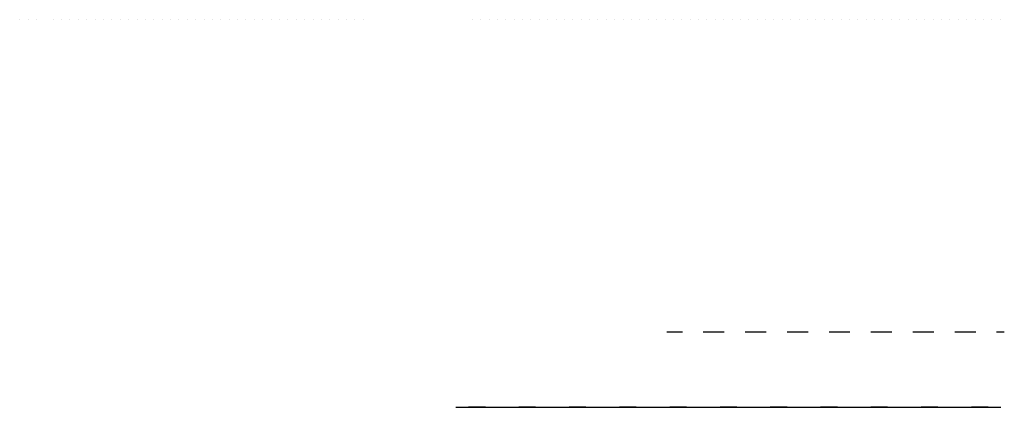
# Model space of a CAD drawing. Units: metres. Extents: x -420 to 5734, y -44166 to 214748.
# Drawn here: x -77 to -47, y -43993 to -43982 of the extents above; entities that cross this region are included whole.
import ezdxf

# ---------------------------------------------------------------- set-up
doc = ezdxf.new("R2010")
doc.units = ezdxf.units.M
doc.header["$MEASUREMENT"] = 0
doc.layers.add('MANCHAS', color=1, linetype='Continuous', lineweight=0)

msp = doc.modelspace()

# ---------------------------------------------------------------- linework, layer by layer
at = {"layer": 'MANCHAS', "color": 7, "linetype": 'Continuous', "lineweight": -3}
for p, q in [((-76.752, -43981.848), (-76.752, -43981.848)), ((-76.502, -43981.848), (-76.502, -43981.848)), ((-76.252, -43981.848), (-76.252, -43981.848)), ((-75.752, -43981.848), (-75.752, -43981.848)), ((-75.752, -43981.848), (-75.752, -43981.848)), ((-75.502, -43981.848), (-75.502, -43981.848)), ((-75.502, -43981.848), (-75.502, -43981.848)), ((-75.502, -43981.848), (-75.502, -43981.848)), ((-75.502, -43981.848), (-75.502, -43981.848)), ((-75.252, -43981.848), (-75.252, -43981.848)), ((-75.252, -43981.848), (-75.252, -43981.848)), ((-75.252, -43981.848), (-75.252, -43981.848)), ((-75.002, -43981.848), (-75.002, -43981.848)), ((-75.002, -43981.848), (-75.002, -43981.848)), ((-75.002, -43981.848), (-75.002, -43981.848)), ((-75.002, -43981.848), (-75.002, -43981.848)), ((-75.002, -43981.848), (-75.002, -43981.848)), ((-74.752, -43981.848), (-74.752, -43981.848)), ((-74.752, -43981.848), (-74.752, -43981.848)), ((-74.752, -43981.848), (-74.752, -43981.848)), ((-74.752, -43981.848), (-74.752, -43981.848)), ((-74.502, -43981.848), (-74.502, -43981.848)), ((-74.502, -43981.848), (-74.502, -43981.848)), ((-74.502, -43981.848), (-74.502, -43981.848)), ((-74.502, -43981.848), (-74.502, -43981.848)), ((-74.252, -43981.848), (-74.252, -43981.848)), ((-74.252, -43981.848), (-74.252, -43981.848)), ((-74.252, -43981.848), (-74.252, -43981.848)), ((-74.252, -43981.848), (-74.252, -43981.848)), ((-74.252, -43981.848), (-74.252, -43981.848)), ((-74.002, -43981.848), (-74.002, -43981.848)), ((-74.002, -43981.848), (-74.002, -43981.848)), ((-74.002, -43981.848), (-74.002, -43981.848)), ((-74.002, -43981.848), (-74.002, -43981.848)), ((-74.002, -43981.848), (-74.002, -43981.848)), ((-74.002, -43981.848), (-74.002, -43981.848)), ((-74.002, -43981.848), (-74.002, -43981.848)), ((-73.752, -43981.848), (-73.752, -43981.848)), ((-73.752, -43981.848), (-73.752, -43981.848)), ((-73.752, -43981.848), (-73.752, -43981.848)), ((-73.752, -43981.848), (-73.752, -43981.848)), ((-73.752, -43981.848), (-73.752, -43981.848)), ((-73.752, -43981.848), (-73.752, -43981.848)), ((-73.752, -43981.848), (-73.752, -43981.848)), ((-73.502, -43981.848), (-73.502, -43981.848)), ((-73.502, -43981.848), (-73.502, -43981.848)), ((-73.502, -43981.848), (-73.502, -43981.848)), ((-73.502, -43981.848), (-73.502, -43981.848)), ((-73.502, -43981.848), (-73.502, -43981.848)), ((-73.502, -43981.848), (-73.502, -43981.848)), ((-73.502, -43981.848), (-73.502, -43981.848)), ((-73.502, -43981.848), (-73.502, -43981.848)), ((-73.502, -43981.848), (-73.502, -43981.848)), ((-73.502, -43981.848), (-73.502, -43981.848)), ((-73.252, -43981.848), (-73.252, -43981.848)), ((-73.252, -43981.848), (-73.252, -43981.848)), ((-73.252, -43981.848), (-73.252, -43981.848)), ((-73.252, -43981.848), (-73.252, -43981.848)), ((-73.252, -43981.848), (-73.252, -43981.848)), ((-73.252, -43981.848), (-73.252, -43981.848)), ((-73.252, -43981.848), (-73.252, -43981.848)), ((-73.252, -43981.848), (-73.252, -43981.848)), ((-73.252, -43981.848), (-73.252, -43981.848)), ((-73.002, -43981.848), (-73.002, -43981.848)), ((-73.002, -43981.848), (-73.002, -43981.848)), ((-73.002, -43981.848), (-73.002, -43981.848)), ((-73.002, -43981.848), (-73.002, -43981.848)), ((-73.002, -43981.848), (-73.002, -43981.848)), ((-73.002, -43981.848), (-73.002, -43981.848)), ((-73.002, -43981.848), (-73.002, -43981.848)), ((-73.002, -43981.848), (-73.002, -43981.848)), ((-73.002, -43981.848), (-73.002, -43981.848)), ((-73.002, -43981.848), (-73.002, -43981.848)), ((-72.752, -43981.848), (-72.752, -43981.848)), ((-72.752, -43981.848), (-72.752, -43981.848)), ((-72.752, -43981.848), (-72.752, -43981.848)), ((-72.752, -43981.848), (-72.752, -43981.848)), ((-72.752, -43981.848), (-72.752, -43981.848)), ((-72.752, -43981.848), (-72.752, -43981.848)), ((-72.752, -43981.848), (-72.752, -43981.848)), ((-72.752, -43981.848), (-72.752, -43981.848)), ((-72.752, -43981.848), (-72.752, -43981.848)), ((-72.502, -43981.848), (-72.502, -43981.848)), ((-72.502, -43981.848), (-72.502, -43981.848)), ((-72.502, -43981.848), (-72.502, -43981.848)), ((-72.502, -43981.848), (-72.502, -43981.848)), ((-72.502, -43981.848), (-72.502, -43981.848)), ((-72.502, -43981.848), (-72.502, -43981.848)), ((-72.502, -43981.848), (-72.502, -43981.848)), ((-72.502, -43981.848), (-72.502, -43981.848)), ((-72.502, -43981.848), (-72.502, -43981.848)), ((-72.252, -43981.848), (-72.252, -43981.848)), ((-72.252, -43981.848), (-72.252, -43981.848)), ((-72.252, -43981.848), (-72.252, -43981.848)), ((-72.252, -43981.848), (-72.252, -43981.848)), ((-72.252, -43981.848), (-72.252, -43981.848)), ((-72.252, -43981.848), (-72.252, -43981.848)), ((-72.252, -43981.848), (-72.252, -43981.848)), ((-72.252, -43981.848), (-72.252, -43981.848)), ((-72.002, -43981.848), (-72.002, -43981.848)), ((-72.002, -43981.848), (-72.002, -43981.848)), ((-72.002, -43981.848), (-72.002, -43981.848)), ((-72.002, -43981.848), (-72.002, -43981.848)), ((-72.002, -43981.848), (-72.002, -43981.848)), ((-72.002, -43981.848), (-72.002, -43981.848)), ((-72.002, -43981.848), (-72.002, -43981.848)), ((-72.002, -43981.848), (-72.002, -43981.848)), ((-72.002, -43981.848), (-72.002, -43981.848)), ((-71.752, -43981.848), (-71.752, -43981.848)), ((-71.752, -43981.848), (-71.752, -43981.848)), ((-71.752, -43981.848), (-71.752, -43981.848)), ((-71.752, -43981.848), (-71.752, -43981.848)), ((-71.752, -43981.848), (-71.752, -43981.848)), ((-71.752, -43981.848), (-71.752, -43981.848)), ((-71.752, -43981.848), (-71.752, -43981.848)), ((-71.752, -43981.848), (-71.752, -43981.848)), ((-71.752, -43981.848), (-71.752, -43981.848)), ((-71.752, -43981.848), (-71.752, -43981.848)), ((-71.752, -43981.848), (-71.752, -43981.848)), ((-71.502, -43981.848), (-71.502, -43981.848)), ((-71.502, -43981.848), (-71.502, -43981.848)), ((-71.502, -43981.848), (-71.502, -43981.848)), ((-71.502, -43981.848), (-71.502, -43981.848)), ((-71.502, -43981.848), (-71.502, -43981.848)), ((-71.502, -43981.848), (-71.502, -43981.848)), ((-71.502, -43981.848), (-71.502, -43981.848)), ((-71.502, -43981.848), (-71.502, -43981.848)), ((-71.502, -43981.848), (-71.502, -43981.848)), ((-71.502, -43981.848), (-71.502, -43981.848)), ((-71.252, -43981.848), (-71.252, -43981.848)), ((-71.252, -43981.848), (-71.252, -43981.848)), ((-71.252, -43981.848), (-71.252, -43981.848)), ((-71.252, -43981.848), (-71.252, -43981.848)), ((-71.252, -43981.848), (-71.252, -43981.848)), ((-71.252, -43981.848), (-71.252, -43981.848)), ((-71.252, -43981.848), (-71.252, -43981.848)), ((-71.252, -43981.848), (-71.252, -43981.848)), ((-71.252, -43981.848), (-71.252, -43981.848)), ((-71.252, -43981.848), (-71.252, -43981.848)), ((-71.002, -43981.848), (-71.002, -43981.848)), ((-71.002, -43981.848), (-71.002, -43981.848)), ((-71.002, -43981.848), (-71.002, -43981.848)), ((-71.002, -43981.848), (-71.002, -43981.848)), ((-71.002, -43981.848), (-71.002, -43981.848)), ((-71.002, -43981.848), (-71.002, -43981.848)), ((-71.002, -43981.848), (-71.002, -43981.848)), ((-71.002, -43981.848), (-71.002, -43981.848)), ((-71.002, -43981.848), (-71.002, -43981.848)), ((-71.002, -43981.848), (-71.002, -43981.848)), ((-70.752, -43981.848), (-70.752, -43981.848)), ((-70.752, -43981.848), (-70.752, -43981.848)), ((-70.752, -43981.848), (-70.752, -43981.848)), ((-70.752, -43981.848), (-70.752, -43981.848)), ((-70.752, -43981.848), (-70.752, -43981.848)), ((-70.752, -43981.848), (-70.752, -43981.848)), ((-70.752, -43981.848), (-70.752, -43981.848)), ((-70.752, -43981.848), (-70.752, -43981.848)), ((-70.752, -43981.848), (-70.752, -43981.848)), ((-70.752, -43981.848), (-70.752, -43981.848)), ((-70.502, -43981.848), (-70.502, -43981.848)), ((-70.502, -43981.848), (-70.502, -43981.848)), ((-70.502, -43981.848), (-70.502, -43981.848)), ((-70.502, -43981.848), (-70.502, -43981.848)), ((-70.502, -43981.848), (-70.502, -43981.848)), ((-70.502, -43981.848), (-70.502, -43981.848)), ((-70.502, -43981.848), (-70.502, -43981.848)), ((-70.502, -43981.848), (-70.502, -43981.848)), ((-70.502, -43981.848), (-70.502, -43981.848)), ((-70.252, -43981.848), (-70.252, -43981.848)), ((-70.252, -43981.848), (-70.252, -43981.848)), ((-70.252, -43981.848), (-70.252, -43981.848)), ((-70.252, -43981.848), (-70.252, -43981.848)), ((-70.252, -43981.848), (-70.252, -43981.848)), ((-70.252, -43981.848), (-70.252, -43981.848)), ((-70.252, -43981.848), (-70.252, -43981.848)), ((-70.252, -43981.848), (-70.252, -43981.848)), ((-70.252, -43981.848), (-70.252, -43981.848)), ((-70.252, -43981.848), (-70.252, -43981.848)), ((-70.002, -43981.848), (-70.002, -43981.848)), ((-70.002, -43981.848), (-70.002, -43981.848)), ((-70.002, -43981.848), (-70.002, -43981.848)), ((-70.002, -43981.848), (-70.002, -43981.848)), ((-70.002, -43981.848), (-70.002, -43981.848)), ((-70.002, -43981.848), (-70.002, -43981.848)), ((-70.002, -43981.848), (-70.002, -43981.848)), ((-70.002, -43981.848), (-70.002, -43981.848)), ((-70.002, -43981.848), (-70.002, -43981.848)), ((-70.002, -43981.848), (-70.002, -43981.848)), ((-70.002, -43981.848), (-70.002, -43981.848)), ((-70.002, -43981.848), (-70.002, -43981.848)), ((-69.752, -43981.848), (-69.752, -43981.848)), ((-69.752, -43981.848), (-69.752, -43981.848)), ((-69.752, -43981.848), (-69.752, -43981.848)), ((-69.752, -43981.848), (-69.752, -43981.848)), ((-69.752, -43981.848), (-69.752, -43981.848)), ((-69.752, -43981.848), (-69.752, -43981.848)), ((-69.752, -43981.848), (-69.752, -43981.848)), ((-69.752, -43981.848), (-69.752, -43981.848)), ((-69.752, -43981.848), (-69.752, -43981.848)), ((-69.752, -43981.848), (-69.752, -43981.848)), ((-69.752, -43981.848), (-69.752, -43981.848)), ((-69.752, -43981.848), (-69.752, -43981.848)), ((-69.752, -43981.848), (-69.752, -43981.848)), ((-69.752, -43981.848), (-69.752, -43981.848)), ((-69.752, -43981.848), (-69.752, -43981.848)), ((-69.502, -43981.848), (-69.502, -43981.848)), ((-69.502, -43981.848), (-69.502, -43981.848)), ((-69.502, -43981.848), (-69.502, -43981.848)), ((-69.502, -43981.848), (-69.502, -43981.848)), ((-69.502, -43981.848), (-69.502, -43981.848)), ((-69.502, -43981.848), (-69.502, -43981.848)), ((-69.502, -43981.848), (-69.502, -43981.848)), ((-69.502, -43981.848), (-69.502, -43981.848)), ((-69.502, -43981.848), (-69.502, -43981.848)), ((-69.502, -43981.848), (-69.502, -43981.848)), ((-69.502, -43981.848), (-69.502, -43981.848)), ((-69.502, -43981.848), (-69.502, -43981.848)), ((-69.502, -43981.848), (-69.502, -43981.848)), ((-69.252, -43981.848), (-69.252, -43981.848)), ((-69.252, -43981.848), (-69.252, -43981.848)), ((-69.252, -43981.848), (-69.252, -43981.848)), ((-69.252, -43981.848), (-69.252, -43981.848)), ((-69.252, -43981.848), (-69.252, -43981.848)), ((-69.252, -43981.848), (-69.252, -43981.848)), ((-69.252, -43981.848), (-69.252, -43981.848)), ((-69.252, -43981.848), (-69.252, -43981.848)), ((-69.252, -43981.848), (-69.252, -43981.848)), ((-69.252, -43981.848), (-69.252, -43981.848)), ((-69.252, -43981.848), (-69.252, -43981.848)), ((-69.252, -43981.848), (-69.252, -43981.848)), ((-69.252, -43981.848), (-69.252, -43981.848)), ((-69.252, -43981.848), (-69.252, -43981.848)), ((-69.002, -43981.848), (-69.002, -43981.848)), ((-69.002, -43981.848), (-69.002, -43981.848)), ((-69.002, -43981.848), (-69.002, -43981.848)), ((-69.002, -43981.848), (-69.002, -43981.848)), ((-69.002, -43981.848), (-69.002, -43981.848)), ((-69.002, -43981.848), (-69.002, -43981.848)), ((-69.002, -43981.848), (-69.002, -43981.848)), ((-69.002, -43981.848), (-69.002, -43981.848)), ((-69.002, -43981.848), (-69.002, -43981.848)), ((-69.002, -43981.848), (-69.002, -43981.848)), ((-69.002, -43981.848), (-69.002, -43981.848)), ((-69.002, -43981.848), (-69.002, -43981.848)), ((-69.002, -43981.848), (-69.002, -43981.848)), ((-69.002, -43981.848), (-69.002, -43981.848)), ((-68.752, -43981.848), (-68.752, -43981.848)), ((-68.752, -43981.848), (-68.752, -43981.848)), ((-68.752, -43981.848), (-68.752, -43981.848)), ((-68.752, -43981.848), (-68.752, -43981.848)), ((-68.752, -43981.848), (-68.752, -43981.848)), ((-68.752, -43981.848), (-68.752, -43981.848)), ((-68.752, -43981.848), (-68.752, -43981.848)), ((-68.752, -43981.848), (-68.752, -43981.848)), ((-68.752, -43981.848), (-68.752, -43981.848)), ((-68.752, -43981.848), (-68.752, -43981.848)), ((-68.752, -43981.848), (-68.752, -43981.848)), ((-68.752, -43981.848), (-68.752, -43981.848)), ((-68.752, -43981.848), (-68.752, -43981.848)), ((-68.752, -43981.848), (-68.752, -43981.848)), ((-68.752, -43981.848), (-68.752, -43981.848)), ((-68.502, -43981.848), (-68.502, -43981.848)), ((-68.502, -43981.848), (-68.502, -43981.848)), ((-68.502, -43981.848), (-68.502, -43981.848)), ((-68.502, -43981.848), (-68.502, -43981.848)), ((-68.502, -43981.848), (-68.502, -43981.848)), ((-68.502, -43981.848), (-68.502, -43981.848)), ((-68.502, -43981.848), (-68.502, -43981.848)), ((-68.502, -43981.848), (-68.502, -43981.848)), ((-68.502, -43981.848), (-68.502, -43981.848)), ((-68.502, -43981.848), (-68.502, -43981.848)), ((-68.502, -43981.848), (-68.502, -43981.848)), ((-68.502, -43981.848), (-68.502, -43981.848)), ((-68.502, -43981.848), (-68.502, -43981.848)), ((-68.502, -43981.848), (-68.502, -43981.848)), ((-68.252, -43981.848), (-68.252, -43981.848)), ((-68.252, -43981.848), (-68.252, -43981.848)), ((-68.252, -43981.848), (-68.252, -43981.848)), ((-68.252, -43981.848), (-68.252, -43981.848)), ((-68.252, -43981.848), (-68.252, -43981.848)), ((-68.252, -43981.848), (-68.252, -43981.848)), ((-68.252, -43981.848), (-68.252, -43981.848)), ((-68.252, -43981.848), (-68.252, -43981.848)), ((-68.252, -43981.848), (-68.252, -43981.848)), ((-68.252, -43981.848), (-68.252, -43981.848)), ((-68.002, -43981.848), (-68.002, -43981.848)), ((-68.002, -43981.848), (-68.002, -43981.848)), ((-68.002, -43981.848), (-68.002, -43981.848)), ((-68.002, -43981.848), (-68.002, -43981.848)), ((-68.002, -43981.848), (-68.002, -43981.848)), ((-68.002, -43981.848), (-68.002, -43981.848)), ((-68.002, -43981.848), (-68.002, -43981.848)), ((-68.002, -43981.848), (-68.002, -43981.848)), ((-68.002, -43981.848), (-68.002, -43981.848)), ((-68.002, -43981.848), (-68.002, -43981.848)), ((-67.752, -43981.848), (-67.752, -43981.848)), ((-67.752, -43981.848), (-67.752, -43981.848)), ((-67.752, -43981.848), (-67.752, -43981.848)), ((-67.752, -43981.848), (-67.752, -43981.848)), ((-67.752, -43981.848), (-67.752, -43981.848)), ((-67.752, -43981.848), (-67.752, -43981.848)), ((-67.752, -43981.848), (-67.752, -43981.848)), ((-67.752, -43981.848), (-67.752, -43981.848)), ((-67.502, -43981.848), (-67.502, -43981.848)), ((-67.502, -43981.848), (-67.502, -43981.848)), ((-67.502, -43981.848), (-67.502, -43981.848)), ((-67.502, -43981.848), (-67.502, -43981.848)), ((-67.502, -43981.848), (-67.502, -43981.848)), ((-67.502, -43981.848), (-67.502, -43981.848)), ((-67.502, -43981.848), (-67.502, -43981.848)), ((-67.252, -43981.848), (-67.252, -43981.848)), ((-67.252, -43981.848), (-67.252, -43981.848)), ((-67.252, -43981.848), (-67.252, -43981.848)), ((-67.252, -43981.848), (-67.252, -43981.848)), ((-67.252, -43981.848), (-67.252, -43981.848)), ((-67.002, -43981.848), (-67.002, -43981.848)), ((-67.002, -43981.848), (-67.002, -43981.848)), ((-67.002, -43981.848), (-67.002, -43981.848)), ((-67.002, -43981.848), (-67.002, -43981.848)), ((-67.002, -43981.848), (-67.002, -43981.848)), ((-67.002, -43981.848), (-67.002, -43981.848)), ((-66.752, -43981.848), (-66.752, -43981.848)), ((-66.752, -43981.848), (-66.752, -43981.848)), ((-66.752, -43981.848), (-66.752, -43981.848)), ((-66.752, -43981.848), (-66.752, -43981.848)), ((-66.502, -43981.848), (-66.502, -43981.848)), ((-66.502, -43981.848), (-66.502, -43981.848)), ((-66.502, -43981.848), (-66.502, -43981.848)), ((-63.252, -43981.848), (-63.252, -43981.848)), ((-63.002, -43981.848), (-63.002, -43981.848)), ((-63.002, -43981.848), (-63.002, -43981.848)), ((-62.752, -43981.848), (-62.752, -43981.848)), ((-62.752, -43981.848), (-62.752, -43981.848)), ((-62.502, -43981.848), (-62.502, -43981.848)), ((-62.502, -43981.848), (-62.502, -43981.848)), ((-62.252, -43981.848), (-62.252, -43981.848)), ((-62.252, -43981.848), (-62.252, -43981.848)), ((-62.002, -43981.848), (-62.002, -43981.848)), ((-62.002, -43981.848), (-62.002, -43981.848)), ((-61.752, -43981.848), (-61.752, -43981.848)), ((-61.752, -43981.848), (-61.752, -43981.848)), ((-61.502, -43981.848), (-61.502, -43981.848)), ((-61.252, -43981.848), (-61.252, -43981.848)), ((-61.252, -43981.848), (-61.252, -43981.848)), ((-61.002, -43981.848), (-61.002, -43981.848)), ((-60.752, -43981.848), (-60.752, -43981.848)), ((-60.752, -43981.848), (-60.752, -43981.848)), ((-60.502, -43981.848), (-60.502, -43981.848)), ((-60.502, -43981.848), (-60.502, -43981.848)), ((-60.502, -43981.848), (-60.502, -43981.848)), ((-60.252, -43981.848), (-60.252, -43981.848)), ((-60.252, -43981.848), (-60.252, -43981.848)), ((-60.252, -43981.848), (-60.252, -43981.848)), ((-60.252, -43981.848), (-60.252, -43981.848)), ((-60.252, -43981.848), (-60.252, -43981.848)), ((-60.252, -43981.848), (-60.252, -43981.848)), ((-60.002, -43981.848), (-60.002, -43981.848)), ((-60.002, -43981.848), (-60.002, -43981.848)), ((-60.002, -43981.848), (-60.002, -43981.848)), ((-60.002, -43981.848), (-60.002, -43981.848)), ((-60.002, -43981.848), (-60.002, -43981.848)), ((-59.752, -43981.848), (-59.752, -43981.848)), ((-59.752, -43981.848), (-59.752, -43981.848)), ((-59.752, -43981.848), (-59.752, -43981.848)), ((-59.752, -43981.848), (-59.752, -43981.848)), ((-59.752, -43981.848), (-59.752, -43981.848)), ((-59.752, -43981.848), (-59.752, -43981.848)), ((-59.502, -43981.848), (-59.502, -43981.848)), ((-59.502, -43981.848), (-59.502, -43981.848)), ((-59.502, -43981.848), (-59.502, -43981.848)), ((-59.502, -43981.848), (-59.502, -43981.848)), ((-59.502, -43981.848), (-59.502, -43981.848)), ((-59.502, -43981.848), (-59.502, -43981.848)), ((-59.252, -43981.848), (-59.252, -43981.848)), ((-59.252, -43981.848), (-59.252, -43981.848)), ((-59.252, -43981.848), (-59.252, -43981.848)), ((-59.252, -43981.848), (-59.252, -43981.848)), ((-59.252, -43981.848), (-59.252, -43981.848)), ((-59.252, -43981.848), (-59.252, -43981.848)), ((-59.252, -43981.848), (-59.252, -43981.848)), ((-59.252, -43981.848), (-59.252, -43981.848)), ((-59.002, -43981.848), (-59.002, -43981.848)), ((-59.002, -43981.848), (-59.002, -43981.848)), ((-59.002, -43981.848), (-59.002, -43981.848)), ((-59.002, -43981.848), (-59.002, -43981.848)), ((-59.002, -43981.848), (-59.002, -43981.848)), ((-59.002, -43981.848), (-59.002, -43981.848)), ((-59.002, -43981.848), (-59.002, -43981.848)), ((-59.002, -43981.848), (-59.002, -43981.848)), ((-59.002, -43981.848), (-59.002, -43981.848)), ((-58.752, -43981.848), (-58.752, -43981.848)), ((-58.752, -43981.848), (-58.752, -43981.848)), ((-58.752, -43981.848), (-58.752, -43981.848)), ((-58.752, -43981.848), (-58.752, -43981.848)), ((-58.752, -43981.848), (-58.752, -43981.848)), ((-58.752, -43981.848), (-58.752, -43981.848)), ((-58.752, -43981.848), (-58.752, -43981.848)), ((-58.752, -43981.848), (-58.752, -43981.848)), ((-58.752, -43981.848), (-58.752, -43981.848)), ((-58.752, -43981.848), (-58.752, -43981.848)), ((-58.752, -43981.848), (-58.752, -43981.848)), ((-58.502, -43981.848), (-58.502, -43981.848)), ((-58.502, -43981.848), (-58.502, -43981.848)), ((-58.502, -43981.848), (-58.502, -43981.848)), ((-58.502, -43981.848), (-58.502, -43981.848)), ((-58.502, -43981.848), (-58.502, -43981.848)), ((-58.502, -43981.848), (-58.502, -43981.848)), ((-58.502, -43981.848), (-58.502, -43981.848)), ((-58.502, -43981.848), (-58.502, -43981.848)), ((-58.502, -43981.848), (-58.502, -43981.848)), ((-58.502, -43981.848), (-58.502, -43981.848)), ((-58.502, -43981.848), (-58.502, -43981.848)), ((-58.502, -43981.848), (-58.502, -43981.848)), ((-58.252, -43981.848), (-58.252, -43981.848)), ((-58.252, -43981.848), (-58.252, -43981.848)), ((-58.252, -43981.848), (-58.252, -43981.848)), ((-58.252, -43981.848), (-58.252, -43981.848)), ((-58.252, -43981.848), (-58.252, -43981.848)), ((-58.252, -43981.848), (-58.252, -43981.848)), ((-58.252, -43981.848), (-58.252, -43981.848)), ((-58.252, -43981.848), (-58.252, -43981.848)), ((-58.252, -43981.848), (-58.252, -43981.848)), ((-58.252, -43981.848), (-58.252, -43981.848)), ((-58.252, -43981.848), (-58.252, -43981.848)), ((-58.252, -43981.848), (-58.252, -43981.848)), ((-58.252, -43981.848), (-58.252, -43981.848)), ((-58.002, -43981.848), (-58.002, -43981.848)), ((-58.002, -43981.848), (-58.002, -43981.848)), ((-58.002, -43981.848), (-58.002, -43981.848)), ((-58.002, -43981.848), (-58.002, -43981.848)), ((-58.002, -43981.848), (-58.002, -43981.848)), ((-58.002, -43981.848), (-58.002, -43981.848)), ((-58.002, -43981.848), (-58.002, -43981.848)), ((-58.002, -43981.848), (-58.002, -43981.848)), ((-58.002, -43981.848), (-58.002, -43981.848)), ((-58.002, -43981.848), (-58.002, -43981.848)), ((-58.002, -43981.848), (-58.002, -43981.848)), ((-58.002, -43981.848), (-58.002, -43981.848)), ((-58.002, -43981.848), (-58.002, -43981.848)), ((-58.002, -43981.848), (-58.002, -43981.848)), ((-57.752, -43981.848), (-57.752, -43981.848)), ((-57.752, -43981.848), (-57.752, -43981.848)), ((-57.752, -43981.848), (-57.752, -43981.848)), ((-57.752, -43981.848), (-57.752, -43981.848)), ((-57.752, -43981.848), (-57.752, -43981.848)), ((-57.752, -43981.848), (-57.752, -43981.848)), ((-57.752, -43981.848), (-57.752, -43981.848)), ((-57.752, -43981.848), (-57.752, -43981.848)), ((-57.752, -43981.848), (-57.752, -43981.848)), ((-57.752, -43981.848), (-57.752, -43981.848)), ((-57.752, -43981.848), (-57.752, -43981.848)), ((-57.752, -43981.848), (-57.752, -43981.848)), ((-57.752, -43981.848), (-57.752, -43981.848)), ((-57.752, -43981.848), (-57.752, -43981.848)), ((-57.752, -43981.848), (-57.752, -43981.848)), ((-57.752, -43981.848), (-57.752, -43981.848)), ((-57.752, -43981.848), (-57.752, -43981.848)), ((-57.502, -43981.848), (-57.502, -43981.848)), ((-57.502, -43981.848), (-57.502, -43981.848)), ((-57.502, -43981.848), (-57.502, -43981.848)), ((-57.502, -43981.848), (-57.502, -43981.848)), ((-57.502, -43981.848), (-57.502, -43981.848)), ((-57.502, -43981.848), (-57.502, -43981.848)), ((-57.502, -43981.848), (-57.502, -43981.848)), ((-57.502, -43981.848), (-57.502, -43981.848)), ((-57.502, -43981.848), (-57.502, -43981.848)), ((-57.502, -43981.848), (-57.502, -43981.848)), ((-57.502, -43981.848), (-57.502, -43981.848)), ((-57.502, -43981.848), (-57.502, -43981.848)), ((-57.502, -43981.848), (-57.502, -43981.848)), ((-57.502, -43981.848), (-57.502, -43981.848)), ((-57.502, -43981.848), (-57.502, -43981.848)), ((-57.502, -43981.848), (-57.502, -43981.848)), ((-57.502, -43981.848), (-57.502, -43981.848)), ((-57.252, -43981.848), (-57.252, -43981.848)), ((-57.252, -43981.848), (-57.252, -43981.848)), ((-57.252, -43981.848), (-57.252, -43981.848)), ((-57.252, -43981.848), (-57.252, -43981.848)), ((-57.252, -43981.848), (-57.252, -43981.848)), ((-57.252, -43981.848), (-57.252, -43981.848)), ((-57.252, -43981.848), (-57.252, -43981.848)), ((-57.252, -43981.848), (-57.252, -43981.848)), ((-57.252, -43981.848), (-57.252, -43981.848)), ((-57.252, -43981.848), (-57.252, -43981.848)), ((-57.252, -43981.848), (-57.252, -43981.848)), ((-57.252, -43981.848), (-57.252, -43981.848)), ((-57.252, -43981.848), (-57.252, -43981.848)), ((-57.252, -43981.848), (-57.252, -43981.848)), ((-57.252, -43981.848), (-57.252, -43981.848)), ((-57.252, -43981.848), (-57.252, -43981.848)), ((-57.252, -43981.848), (-57.252, -43981.848)), ((-57.252, -43981.848), (-57.252, -43981.848)), ((-57.252, -43981.848), (-57.252, -43981.848)), ((-57.252, -43981.848), (-57.252, -43981.848)), ((-57.002, -43981.848), (-57.002, -43981.848)), ((-57.002, -43981.848), (-57.002, -43981.848)), ((-57.002, -43981.848), (-57.002, -43981.848)), ((-57.002, -43981.848), (-57.002, -43981.848)), ((-57.002, -43981.848), (-57.002, -43981.848)), ((-57.002, -43981.848), (-57.002, -43981.848)), ((-57.002, -43981.848), (-57.002, -43981.848)), ((-57.002, -43981.848), (-57.002, -43981.848)), ((-57.002, -43981.848), (-57.002, -43981.848)), ((-57.002, -43981.848), (-57.002, -43981.848)), ((-57.002, -43981.848), (-57.002, -43981.848)), ((-57.002, -43981.848), (-57.002, -43981.848)), ((-57.002, -43981.848), (-57.002, -43981.848)), ((-57.002, -43981.848), (-57.002, -43981.848)), ((-57.002, -43981.848), (-57.002, -43981.848)), ((-57.002, -43981.848), (-57.002, -43981.848)), ((-57.002, -43981.848), (-57.002, -43981.848)), ((-57.002, -43981.848), (-57.002, -43981.848)), ((-56.752, -43981.848), (-56.752, -43981.848)), ((-56.752, -43981.848), (-56.752, -43981.848)), ((-56.752, -43981.848), (-56.752, -43981.848)), ((-56.752, -43981.848), (-56.752, -43981.848)), ((-56.752, -43981.848), (-56.752, -43981.848)), ((-56.752, -43981.848), (-56.752, -43981.848)), ((-56.752, -43981.848), (-56.752, -43981.848)), ((-56.752, -43981.848), (-56.752, -43981.848)), ((-56.752, -43981.848), (-56.752, -43981.848)), ((-56.752, -43981.848), (-56.752, -43981.848)), ((-56.752, -43981.848), (-56.752, -43981.848)), ((-56.752, -43981.848), (-56.752, -43981.848)), ((-56.752, -43981.848), (-56.752, -43981.848)), ((-56.752, -43981.848), (-56.752, -43981.848)), ((-56.752, -43981.848), (-56.752, -43981.848)), ((-56.752, -43981.848), (-56.752, -43981.848)), ((-56.752, -43981.848), (-56.752, -43981.848)), ((-56.752, -43981.848), (-56.752, -43981.848)), ((-56.752, -43981.848), (-56.752, -43981.848)), ((-56.752, -43981.848), (-56.752, -43981.848)), ((-56.502, -43981.848), (-56.502, -43981.848)), ((-56.502, -43981.848), (-56.502, -43981.848)), ((-56.502, -43981.848), (-56.502, -43981.848)), ((-56.502, -43981.848), (-56.502, -43981.848)), ((-56.502, -43981.848), (-56.502, -43981.848)), ((-56.502, -43981.848), (-56.502, -43981.848)), ((-56.502, -43981.848), (-56.502, -43981.848)), ((-56.502, -43981.848), (-56.502, -43981.848)), ((-56.502, -43981.848), (-56.502, -43981.848)), ((-56.502, -43981.848), (-56.502, -43981.848)), ((-56.502, -43981.848), (-56.502, -43981.848)), ((-56.502, -43981.848), (-56.502, -43981.848)), ((-56.502, -43981.848), (-56.502, -43981.848)), ((-56.502, -43981.848), (-56.502, -43981.848)), ((-56.502, -43981.848), (-56.502, -43981.848)), ((-56.502, -43981.848), (-56.502, -43981.848)), ((-56.502, -43981.848), (-56.502, -43981.848)), ((-56.502, -43981.848), (-56.502, -43981.848)), ((-56.502, -43981.848), (-56.502, -43981.848)), ((-56.502, -43981.848), (-56.502, -43981.848)), ((-56.252, -43981.848), (-56.252, -43981.848)), ((-56.252, -43981.848), (-56.252, -43981.848)), ((-56.252, -43981.848), (-56.252, -43981.848)), ((-56.252, -43981.848), (-56.252, -43981.848)), ((-56.252, -43981.848), (-56.252, -43981.848)), ((-56.252, -43981.848), (-56.252, -43981.848)), ((-56.252, -43981.848), (-56.252, -43981.848)), ((-56.252, -43981.848), (-56.252, -43981.848)), ((-56.252, -43981.848), (-56.252, -43981.848)), ((-56.252, -43981.848), (-56.252, -43981.848)), ((-56.252, -43981.848), (-56.252, -43981.848)), ((-56.252, -43981.848), (-56.252, -43981.848)), ((-56.252, -43981.848), (-56.252, -43981.848)), ((-56.252, -43981.848), (-56.252, -43981.848)), ((-56.252, -43981.848), (-56.252, -43981.848)), ((-56.252, -43981.848), (-56.252, -43981.848)), ((-56.252, -43981.848), (-56.252, -43981.848)), ((-56.252, -43981.848), (-56.252, -43981.848)), ((-56.252, -43981.848), (-56.252, -43981.848)), ((-56.252, -43981.848), (-56.252, -43981.848)), ((-56.002, -43981.848), (-56.002, -43981.848)), ((-56.002, -43981.848), (-56.002, -43981.848)), ((-56.002, -43981.848), (-56.002, -43981.848)), ((-56.002, -43981.848), (-56.002, -43981.848)), ((-56.002, -43981.848), (-56.002, -43981.848)), ((-56.002, -43981.848), (-56.002, -43981.848)), ((-56.002, -43981.848), (-56.002, -43981.848)), ((-56.002, -43981.848), (-56.002, -43981.848)), ((-56.002, -43981.848), (-56.002, -43981.848)), ((-56.002, -43981.848), (-56.002, -43981.848)), ((-56.002, -43981.848), (-56.002, -43981.848)), ((-56.002, -43981.848), (-56.002, -43981.848)), ((-56.002, -43981.848), (-56.002, -43981.848)), ((-56.002, -43981.848), (-56.002, -43981.848)), ((-56.002, -43981.848), (-56.002, -43981.848)), ((-56.002, -43981.848), (-56.002, -43981.848)), ((-56.002, -43981.848), (-56.002, -43981.848)), ((-56.002, -43981.848), (-56.002, -43981.848)), ((-55.752, -43981.848), (-55.752, -43981.848)), ((-55.752, -43981.848), (-55.752, -43981.848)), ((-55.752, -43981.848), (-55.752, -43981.848)), ((-55.752, -43981.848), (-55.752, -43981.848)), ((-55.752, -43981.848), (-55.752, -43981.848)), ((-55.752, -43981.848), (-55.752, -43981.848)), ((-55.752, -43981.848), (-55.752, -43981.848)), ((-55.752, -43981.848), (-55.752, -43981.848)), ((-55.752, -43981.848), (-55.752, -43981.848)), ((-55.752, -43981.848), (-55.752, -43981.848)), ((-55.752, -43981.848), (-55.752, -43981.848)), ((-55.752, -43981.848), (-55.752, -43981.848)), ((-55.752, -43981.848), (-55.752, -43981.848)), ((-55.752, -43981.848), (-55.752, -43981.848)), ((-55.752, -43981.848), (-55.752, -43981.848)), ((-55.752, -43981.848), (-55.752, -43981.848)), ((-55.752, -43981.848), (-55.752, -43981.848)), ((-55.752, -43981.848), (-55.752, -43981.848)), ((-55.752, -43981.848), (-55.752, -43981.848)), ((-55.502, -43981.848), (-55.502, -43981.848)), ((-55.502, -43981.848), (-55.502, -43981.848)), ((-55.502, -43981.848), (-55.502, -43981.848)), ((-55.502, -43981.848), (-55.502, -43981.848)), ((-55.502, -43981.848), (-55.502, -43981.848)), ((-55.502, -43981.848), (-55.502, -43981.848)), ((-55.502, -43981.848), (-55.502, -43981.848)), ((-55.502, -43981.848), (-55.502, -43981.848)), ((-55.502, -43981.848), (-55.502, -43981.848)), ((-55.502, -43981.848), (-55.502, -43981.848)), ((-55.502, -43981.848), (-55.502, -43981.848)), ((-55.502, -43981.848), (-55.502, -43981.848)), ((-55.502, -43981.848), (-55.502, -43981.848)), ((-55.502, -43981.848), (-55.502, -43981.848)), ((-55.502, -43981.848), (-55.502, -43981.848)), ((-55.502, -43981.848), (-55.502, -43981.848)), ((-55.502, -43981.848), (-55.502, -43981.848)), ((-55.252, -43981.848), (-55.252, -43981.848)), ((-55.252, -43981.848), (-55.252, -43981.848)), ((-55.252, -43981.848), (-55.252, -43981.848)), ((-55.252, -43981.848), (-55.252, -43981.848)), ((-55.252, -43981.848), (-55.252, -43981.848)), ((-55.252, -43981.848), (-55.252, -43981.848)), ((-55.252, -43981.848), (-55.252, -43981.848)), ((-55.252, -43981.848), (-55.252, -43981.848)), ((-55.252, -43981.848), (-55.252, -43981.848)), ((-55.252, -43981.848), (-55.252, -43981.848)), ((-55.252, -43981.848), (-55.252, -43981.848)), ((-55.252, -43981.848), (-55.252, -43981.848)), ((-55.252, -43981.848), (-55.252, -43981.848)), ((-55.252, -43981.848), (-55.252, -43981.848)), ((-55.002, -43981.848), (-55.002, -43981.848)), ((-55.002, -43981.848), (-55.002, -43981.848)), ((-55.002, -43981.848), (-55.002, -43981.848)), ((-55.002, -43981.848), (-55.002, -43981.848)), ((-55.002, -43981.848), (-55.002, -43981.848)), ((-55.002, -43981.848), (-55.002, -43981.848)), ((-55.002, -43981.848), (-55.002, -43981.848)), ((-55.002, -43981.848), (-55.002, -43981.848)), ((-55.002, -43981.848), (-55.002, -43981.848)), ((-55.002, -43981.848), (-55.002, -43981.848)), ((-55.002, -43981.848), (-55.002, -43981.848)), ((-55.002, -43981.848), (-55.002, -43981.848)), ((-55.002, -43981.848), (-55.002, -43981.848)), ((-55.002, -43981.848), (-55.002, -43981.848)), ((-55.002, -43981.848), (-55.002, -43981.848)), ((-54.752, -43981.848), (-54.752, -43981.848)), ((-54.752, -43981.848), (-54.752, -43981.848)), ((-54.752, -43981.848), (-54.752, -43981.848)), ((-54.752, -43981.848), (-54.752, -43981.848)), ((-54.752, -43981.848), (-54.752, -43981.848)), ((-54.752, -43981.848), (-54.752, -43981.848)), ((-54.752, -43981.848), (-54.752, -43981.848)), ((-54.752, -43981.848), (-54.752, -43981.848)), ((-54.752, -43981.848), (-54.752, -43981.848)), ((-54.752, -43981.848), (-54.752, -43981.848)), ((-54.752, -43981.848), (-54.752, -43981.848)), ((-54.752, -43981.848), (-54.752, -43981.848)), ((-54.752, -43981.848), (-54.752, -43981.848)), ((-54.752, -43981.848), (-54.752, -43981.848)), ((-54.752, -43981.848), (-54.752, -43981.848)), ((-54.502, -43981.848), (-54.502, -43981.848)), ((-54.502, -43981.848), (-54.502, -43981.848)), ((-54.502, -43981.848), (-54.502, -43981.848)), ((-54.502, -43981.848), (-54.502, -43981.848)), ((-54.502, -43981.848), (-54.502, -43981.848)), ((-54.502, -43981.848), (-54.502, -43981.848)), ((-54.502, -43981.848), (-54.502, -43981.848)), ((-54.502, -43981.848), (-54.502, -43981.848)), ((-54.502, -43981.848), (-54.502, -43981.848)), ((-54.502, -43981.848), (-54.502, -43981.848)), ((-54.502, -43981.848), (-54.502, -43981.848)), ((-54.502, -43981.848), (-54.502, -43981.848)), ((-54.502, -43981.848), (-54.502, -43981.848)), ((-54.502, -43981.848), (-54.502, -43981.848)), ((-54.252, -43981.848), (-54.252, -43981.848)), ((-54.252, -43981.848), (-54.252, -43981.848)), ((-54.252, -43981.848), (-54.252, -43981.848)), ((-54.252, -43981.848), (-54.252, -43981.848)), ((-54.252, -43981.848), (-54.252, -43981.848)), ((-54.252, -43981.848), (-54.252, -43981.848)), ((-54.252, -43981.848), (-54.252, -43981.848)), ((-54.252, -43981.848), (-54.252, -43981.848)), ((-54.252, -43981.848), (-54.252, -43981.848)), ((-54.252, -43981.848), (-54.252, -43981.848)), ((-54.252, -43981.848), (-54.252, -43981.848)), ((-54.252, -43981.848), (-54.252, -43981.848)), ((-54.252, -43981.848), (-54.252, -43981.848)), ((-54.252, -43981.848), (-54.252, -43981.848)), ((-54.002, -43981.848), (-54.002, -43981.848)), ((-54.002, -43981.848), (-54.002, -43981.848)), ((-54.002, -43981.848), (-54.002, -43981.848)), ((-54.002, -43981.848), (-54.002, -43981.848)), ((-54.002, -43981.848), (-54.002, -43981.848)), ((-54.002, -43981.848), (-54.002, -43981.848)), ((-54.002, -43981.848), (-54.002, -43981.848)), ((-54.002, -43981.848), (-54.002, -43981.848)), ((-54.002, -43981.848), (-54.002, -43981.848)), ((-54.002, -43981.848), (-54.002, -43981.848)), ((-54.002, -43981.848), (-54.002, -43981.848)), ((-54.002, -43981.848), (-54.002, -43981.848)), ((-54.002, -43981.848), (-54.002, -43981.848)), ((-54.002, -43981.848), (-54.002, -43981.848)), ((-53.752, -43981.848), (-53.752, -43981.848)), ((-53.752, -43981.848), (-53.752, -43981.848)), ((-53.752, -43981.848), (-53.752, -43981.848)), ((-53.752, -43981.848), (-53.752, -43981.848)), ((-53.752, -43981.848), (-53.752, -43981.848)), ((-53.752, -43981.848), (-53.752, -43981.848)), ((-53.752, -43981.848), (-53.752, -43981.848)), ((-53.752, -43981.848), (-53.752, -43981.848)), ((-53.752, -43981.848), (-53.752, -43981.848)), ((-53.752, -43981.848), (-53.752, -43981.848)), ((-53.752, -43981.848), (-53.752, -43981.848)), ((-53.752, -43981.848), (-53.752, -43981.848)), ((-53.752, -43981.848), (-53.752, -43981.848)), ((-53.752, -43981.848), (-53.752, -43981.848)), ((-53.752, -43981.848), (-53.752, -43981.848)), ((-53.502, -43981.848), (-53.502, -43981.848)), ((-53.502, -43981.848), (-53.502, -43981.848)), ((-53.502, -43981.848), (-53.502, -43981.848)), ((-53.502, -43981.848), (-53.502, -43981.848)), ((-53.502, -43981.848), (-53.502, -43981.848)), ((-53.502, -43981.848), (-53.502, -43981.848)), ((-53.502, -43981.848), (-53.502, -43981.848)), ((-53.502, -43981.848), (-53.502, -43981.848)), ((-53.502, -43981.848), (-53.502, -43981.848)), ((-53.502, -43981.848), (-53.502, -43981.848)), ((-53.502, -43981.848), (-53.502, -43981.848)), ((-53.502, -43981.848), (-53.502, -43981.848)), ((-53.502, -43981.848), (-53.502, -43981.848)), ((-53.252, -43981.848), (-53.252, -43981.848)), ((-53.252, -43981.848), (-53.252, -43981.848)), ((-53.252, -43981.848), (-53.252, -43981.848)), ((-53.252, -43981.848), (-53.252, -43981.848)), ((-53.252, -43981.848), (-53.252, -43981.848)), ((-53.252, -43981.848), (-53.252, -43981.848)), ((-53.252, -43981.848), (-53.252, -43981.848)), ((-53.252, -43981.848), (-53.252, -43981.848)), ((-53.252, -43981.848), (-53.252, -43981.848)), ((-53.252, -43981.848), (-53.252, -43981.848)), ((-53.252, -43981.848), (-53.252, -43981.848)), ((-53.002, -43981.848), (-53.002, -43981.848)), ((-53.002, -43981.848), (-53.002, -43981.848)), ((-53.002, -43981.848), (-53.002, -43981.848)), ((-53.002, -43981.848), (-53.002, -43981.848)), ((-53.002, -43981.848), (-53.002, -43981.848)), ((-53.002, -43981.848), (-53.002, -43981.848)), ((-53.002, -43981.848), (-53.002, -43981.848)), ((-53.002, -43981.848), (-53.002, -43981.848)), ((-53.002, -43981.848), (-53.002, -43981.848)), ((-53.002, -43981.848), (-53.002, -43981.848)), ((-52.752, -43981.848), (-52.752, -43981.848)), ((-52.752, -43981.848), (-52.752, -43981.848)), ((-52.752, -43981.848), (-52.752, -43981.848)), ((-52.752, -43981.848), (-52.752, -43981.848)), ((-52.752, -43981.848), (-52.752, -43981.848)), ((-52.752, -43981.848), (-52.752, -43981.848)), ((-52.752, -43981.848), (-52.752, -43981.848)), ((-52.752, -43981.848), (-52.752, -43981.848)), ((-52.752, -43981.848), (-52.752, -43981.848)), ((-52.752, -43981.848), (-52.752, -43981.848)), ((-52.502, -43981.848), (-52.502, -43981.848)), ((-52.502, -43981.848), (-52.502, -43981.848)), ((-52.502, -43981.848), (-52.502, -43981.848)), ((-52.502, -43981.848), (-52.502, -43981.848)), ((-52.502, -43981.848), (-52.502, -43981.848)), ((-52.502, -43981.848), (-52.502, -43981.848)), ((-52.502, -43981.848), (-52.502, -43981.848)), ((-52.502, -43981.848), (-52.502, -43981.848)), ((-52.252, -43981.848), (-52.252, -43981.848)), ((-52.252, -43981.848), (-52.252, -43981.848)), ((-52.252, -43981.848), (-52.252, -43981.848)), ((-52.252, -43981.848), (-52.252, -43981.848)), ((-52.252, -43981.848), (-52.252, -43981.848)), ((-52.252, -43981.848), (-52.252, -43981.848)), ((-52.252, -43981.848), (-52.252, -43981.848)), ((-52.002, -43981.848), (-52.002, -43981.848)), ((-52.002, -43981.848), (-52.002, -43981.848)), ((-52.002, -43981.848), (-52.002, -43981.848)), ((-52.002, -43981.848), (-52.002, -43981.848)), ((-52.002, -43981.848), (-52.002, -43981.848)), ((-52.002, -43981.848), (-52.002, -43981.848)), ((-52.002, -43981.848), (-52.002, -43981.848)), ((-52.002, -43981.848), (-52.002, -43981.848)), ((-51.752, -43981.848), (-51.752, -43981.848)), ((-51.752, -43981.848), (-51.752, -43981.848)), ((-51.752, -43981.848), (-51.752, -43981.848)), ((-51.752, -43981.848), (-51.752, -43981.848)), ((-51.752, -43981.848), (-51.752, -43981.848)), ((-51.752, -43981.848), (-51.752, -43981.848)), ((-51.752, -43981.848), (-51.752, -43981.848)), ((-51.752, -43981.848), (-51.752, -43981.848)), ((-51.752, -43981.848), (-51.752, -43981.848)), ((-51.502, -43981.848), (-51.502, -43981.848)), ((-51.502, -43981.848), (-51.502, -43981.848)), ((-51.502, -43981.848), (-51.502, -43981.848)), ((-51.502, -43981.848), (-51.502, -43981.848)), ((-51.502, -43981.848), (-51.502, -43981.848)), ((-51.502, -43981.848), (-51.502, -43981.848)), ((-51.502, -43981.848), (-51.502, -43981.848)), ((-51.502, -43981.848), (-51.502, -43981.848)), ((-51.252, -43981.848), (-51.252, -43981.848)), ((-51.252, -43981.848), (-51.252, -43981.848)), ((-51.252, -43981.848), (-51.252, -43981.848)), ((-51.252, -43981.848), (-51.252, -43981.848)), ((-51.252, -43981.848), (-51.252, -43981.848)), ((-51.252, -43981.848), (-51.252, -43981.848)), ((-51.252, -43981.848), (-51.252, -43981.848)), ((-51.252, -43981.848), (-51.252, -43981.848)), ((-51.252, -43981.848), (-51.252, -43981.848)), ((-51.002, -43981.848), (-51.002, -43981.848)), ((-51.002, -43981.848), (-51.002, -43981.848)), ((-51.002, -43981.848), (-51.002, -43981.848)), ((-51.002, -43981.848), (-51.002, -43981.848)), ((-51.002, -43981.848), (-51.002, -43981.848)), ((-51.002, -43981.848), (-51.002, -43981.848)), ((-51.002, -43981.848), (-51.002, -43981.848)), ((-51.002, -43981.848), (-51.002, -43981.848)), ((-51.002, -43981.848), (-51.002, -43981.848)), ((-50.752, -43981.848), (-50.752, -43981.848)), ((-50.752, -43981.848), (-50.752, -43981.848)), ((-50.752, -43981.848), (-50.752, -43981.848)), ((-50.752, -43981.848), (-50.752, -43981.848)), ((-50.752, -43981.848), (-50.752, -43981.848)), ((-50.752, -43981.848), (-50.752, -43981.848)), ((-50.752, -43981.848), (-50.752, -43981.848)), ((-50.752, -43981.848), (-50.752, -43981.848)), ((-50.752, -43981.848), (-50.752, -43981.848)), ((-50.502, -43981.848), (-50.502, -43981.848)), ((-50.502, -43981.848), (-50.502, -43981.848)), ((-50.502, -43981.848), (-50.502, -43981.848)), ((-50.502, -43981.848), (-50.502, -43981.848)), ((-50.502, -43981.848), (-50.502, -43981.848)), ((-50.502, -43981.848), (-50.502, -43981.848)), ((-50.502, -43981.848), (-50.502, -43981.848)), ((-50.502, -43981.848), (-50.502, -43981.848)), ((-50.502, -43981.848), (-50.502, -43981.848)), ((-50.252, -43981.848), (-50.252, -43981.848)), ((-50.252, -43981.848), (-50.252, -43981.848)), ((-50.252, -43981.848), (-50.252, -43981.848)), ((-50.252, -43981.848), (-50.252, -43981.848)), ((-50.252, -43981.848), (-50.252, -43981.848)), ((-50.252, -43981.848), (-50.252, -43981.848)), ((-50.252, -43981.848), (-50.252, -43981.848)), ((-50.252, -43981.848), (-50.252, -43981.848)), ((-50.252, -43981.848), (-50.252, -43981.848)), ((-50.002, -43981.848), (-50.002, -43981.848)), ((-50.002, -43981.848), (-50.002, -43981.848)), ((-50.002, -43981.848), (-50.002, -43981.848)), ((-50.002, -43981.848), (-50.002, -43981.848)), ((-50.002, -43981.848), (-50.002, -43981.848)), ((-50.002, -43981.848), (-50.002, -43981.848)), ((-50.002, -43981.848), (-50.002, -43981.848)), ((-50.002, -43981.848), (-50.002, -43981.848)), ((-49.752, -43981.848), (-49.752, -43981.848)), ((-49.752, -43981.848), (-49.752, -43981.848)), ((-49.752, -43981.848), (-49.752, -43981.848)), ((-49.752, -43981.848), (-49.752, -43981.848)), ((-49.752, -43981.848), (-49.752, -43981.848)), ((-49.752, -43981.848), (-49.752, -43981.848)), ((-49.752, -43981.848), (-49.752, -43981.848)), ((-49.752, -43981.848), (-49.752, -43981.848)), ((-49.502, -43981.848), (-49.502, -43981.848)), ((-49.502, -43981.848), (-49.502, -43981.848)), ((-49.502, -43981.848), (-49.502, -43981.848)), ((-49.502, -43981.848), (-49.502, -43981.848)), ((-49.502, -43981.848), (-49.502, -43981.848)), ((-49.502, -43981.848), (-49.502, -43981.848)), ((-49.502, -43981.848), (-49.502, -43981.848)), ((-49.252, -43981.848), (-49.252, -43981.848)), ((-49.252, -43981.848), (-49.252, -43981.848)), ((-49.252, -43981.848), (-49.252, -43981.848)), ((-49.252, -43981.848), (-49.252, -43981.848)), ((-49.252, -43981.848), (-49.252, -43981.848)), ((-49.252, -43981.848), (-49.252, -43981.848)), ((-49.252, -43981.848), (-49.252, -43981.848)), ((-49.002, -43981.848), (-49.002, -43981.848)), ((-49.002, -43981.848), (-49.002, -43981.848)), ((-49.002, -43981.848), (-49.002, -43981.848)), ((-49.002, -43981.848), (-49.002, -43981.848)), ((-49.002, -43981.848), (-49.002, -43981.848)), ((-49.002, -43981.848), (-49.002, -43981.848)), ((-48.752, -43981.848), (-48.752, -43981.848)), ((-48.752, -43981.848), (-48.752, -43981.848)), ((-48.752, -43981.848), (-48.752, -43981.848)), ((-48.752, -43981.848), (-48.752, -43981.848)), ((-48.752, -43981.848), (-48.752, -43981.848)), ((-48.502, -43981.848), (-48.502, -43981.848)), ((-48.502, -43981.848), (-48.502, -43981.848)), ((-48.502, -43981.848), (-48.502, -43981.848)), ((-48.502, -43981.848), (-48.502, -43981.848)), ((-48.502, -43981.848), (-48.502, -43981.848)), ((-48.502, -43981.848), (-48.502, -43981.848)), ((-48.502, -43981.848), (-48.502, -43981.848)), ((-48.502, -43981.848), (-48.502, -43981.848)), ((-48.502, -43981.848), (-48.502, -43981.848)), ((-48.252, -43981.848), (-48.252, -43981.848)), ((-48.252, -43981.848), (-48.252, -43981.848)), ((-48.252, -43981.848), (-48.252, -43981.848)), ((-48.252, -43981.848), (-48.252, -43981.848)), ((-48.252, -43981.848), (-48.252, -43981.848)), ((-48.252, -43981.848), (-48.252, -43981.848)), ((-48.252, -43981.848), (-48.252, -43981.848)), ((-48.252, -43981.848), (-48.252, -43981.848)), ((-48.252, -43981.848), (-48.252, -43981.848)), ((-48.002, -43981.848), (-48.002, -43981.848)), ((-48.002, -43981.848), (-48.002, -43981.848)), ((-48.002, -43981.848), (-48.002, -43981.848)), ((-48.002, -43981.848), (-48.002, -43981.848)), ((-48.002, -43981.848), (-48.002, -43981.848)), ((-48.002, -43981.848), (-48.002, -43981.848)), ((-48.002, -43981.848), (-48.002, -43981.848)), ((-48.002, -43981.848), (-48.002, -43981.848)), ((-48.002, -43981.848), (-48.002, -43981.848)), ((-48.002, -43981.848), (-48.002, -43981.848)), ((-47.752, -43981.848), (-47.752, -43981.848)), ((-47.752, -43981.848), (-47.752, -43981.848)), ((-47.752, -43981.848), (-47.752, -43981.848)), ((-47.752, -43981.848), (-47.752, -43981.848)), ((-47.752, -43981.848), (-47.752, -43981.848)), ((-47.752, -43981.848), (-47.752, -43981.848)), ((-47.752, -43981.848), (-47.752, -43981.848)), ((-47.752, -43981.848), (-47.752, -43981.848)), ((-47.752, -43981.848), (-47.752, -43981.848)), ((-47.752, -43981.848), (-47.752, -43981.848)), ((-47.752, -43981.848), (-47.752, -43981.848)), ((-47.752, -43981.848), (-47.752, -43981.848)), ((-47.502, -43981.848), (-47.502, -43981.848)), ((-47.502, -43981.848), (-47.502, -43981.848)), ((-47.502, -43981.848), (-47.502, -43981.848)), ((-47.502, -43981.848), (-47.502, -43981.848)), ((-47.502, -43981.848), (-47.502, -43981.848)), ((-47.502, -43981.848), (-47.502, -43981.848)), ((-47.502, -43981.848), (-47.502, -43981.848)), ((-47.502, -43981.848), (-47.502, -43981.848)), ((-47.502, -43981.848), (-47.502, -43981.848)), ((-47.502, -43981.848), (-47.502, -43981.848)), ((-47.502, -43981.848), (-47.502, -43981.848)), ((-47.502, -43981.848), (-47.502, -43981.848)), ((-57.444, -43991.161), (-56.984, -43991.161)), ((-57.296, -43991.161), (-57.296, -43991.161)), ((-56.359, -43991.161), (-55.734, -43991.161)), ((-56.122, -43991.161), (-55.734, -43991.161)), ((-56.046, -43991.161), (-56.046, -43991.161)), ((-56.046, -43991.161), (-56.046, -43991.161)), ((-56.046, -43991.161), (-56.046, -43991.161)), ((-55.931, -43991.161), (-55.734, -43991.161)), ((-55.109, -43991.161), (-54.484, -43991.161)), ((-55.109, -43991.161), (-54.484, -43991.161)), ((-55.109, -43991.161), (-54.484, -43991.161)), ((-54.796, -43991.161), (-54.796, -43991.161)), ((-54.796, -43991.161), (-54.796, -43991.161)), ((-54.796, -43991.161), (-54.796, -43991.161)), ((-53.859, -43991.161), (-53.234, -43991.161)), ((-53.859, -43991.161), (-53.234, -43991.161)), ((-53.859, -43991.161), (-53.234, -43991.161)), ((-53.546, -43991.161), (-53.546, -43991.161)), ((-53.546, -43991.161), (-53.546, -43991.161)), ((-53.546, -43991.161), (-53.546, -43991.161)), ((-52.609, -43991.161), (-52.482, -43991.161)), ((-52.609, -43991.161), (-51.984, -43991.161)), ((-52.296, -43991.161), (-52.296, -43991.161)), ((-51.359, -43991.161), (-50.734, -43991.161)), ((-51.046, -43991.161), (-51.046, -43991.161)), ((-50.109, -43991.161), (-49.484, -43991.161)), ((-49.796, -43991.161), (-49.796, -43991.161)), ((-48.859, -43991.161), (-48.234, -43991.161)), ((-48.546, -43991.161), (-48.546, -43991.161)), ((-47.609, -43991.161), (-47.381, -43991.161)), ((-63.745, -43993.408), (-63.36, -43993.408)), ((-63.7, -43993.408), (-63.36, -43993.408)), ((-62.861, -43993.408), (-63.361, -43993.408)), ((-62.861, -43993.408), (-63.361, -43993.408)), ((-63.36, -43993.408), (-62.86, -43993.408)), ((-63.36, -43993.408), (-62.86, -43993.408)), ((-62.861, -43993.408), (-63.256, -43993.408)), ((-63.25, -43993.408), (-62.86, -43993.408)), ((-62.86, -43993.408), (-61.86, -43993.408)), ((-62.86, -43993.408), (-61.86, -43993.408)), ((-62.86, -43993.408), (-61.86, -43993.408)), ((-62.724, -43993.408), (-61.86, -43993.408)), ((-62.6, -43993.408), (-61.86, -43993.408)), ((-61.361, -43993.408), (-61.861, -43993.408)), ((-61.361, -43993.408), (-61.861, -43993.408)), ((-61.361, -43993.408), (-61.861, -43993.408)), ((-61.361, -43993.408), (-61.861, -43993.408)), ((-61.361, -43993.408), (-61.861, -43993.408)), ((-61.86, -43993.408), (-61.36, -43993.408)), ((-61.86, -43993.408), (-61.36, -43993.408)), ((-61.86, -43993.408), (-61.36, -43993.408)), ((-61.86, -43993.408), (-61.36, -43993.408)), ((-61.86, -43993.408), (-61.77, -43993.408)), ((-61.678, -43993.408), (-61.36, -43993.408)), ((-61.36, -43993.408), (-60.36, -43993.408)), ((-61.36, -43993.408), (-60.36, -43993.408)), ((-61.36, -43993.408), (-60.36, -43993.408)), ((-61.36, -43993.408), (-60.365, -43993.408)), ((-61.36, -43993.408), (-60.36, -43993.408)), ((-60.448, -43993.408), (-60.36, -43993.408)), ((-59.861, -43993.408), (-60.361, -43993.408)), ((-59.861, -43993.408), (-60.361, -43993.408)), ((-59.861, -43993.408), (-60.361, -43993.408)), ((-59.861, -43993.408), (-60.361, -43993.408)), ((-60.337, -43993.408), (-60.361, -43993.408)), ((-60.36, -43993.408), (-59.86, -43993.408)), ((-60.36, -43993.408), (-59.86, -43993.408)), ((-60.36, -43993.408), (-59.86, -43993.408)), ((-60.36, -43993.408), (-59.86, -43993.408)), ((-60.36, -43993.408), (-59.86, -43993.408)), ((-59.861, -43993.408), (-60.355, -43993.408)), ((-59.86, -43993.408), (-59.245, -43993.408)), ((-59.86, -43993.408), (-58.86, -43993.408)), ((-59.86, -43993.408), (-59.513, -43993.408)), ((-59.86, -43993.408), (-59.419, -43993.408)), ((-59.86, -43993.408), (-59.791, -43993.408)), ((-58.361, -43993.408), (-58.861, -43993.408)), ((-58.86, -43993.408), (-58.692, -43993.408)), ((-58.704, -43993.408), (-58.36, -43993.408)), ((-58.36, -43993.408), (-57.36, -43993.408)), ((-57.461, -43993.408), (-57.36, -43993.408)), ((-56.861, -43993.408), (-57.361, -43993.408)), ((-56.861, -43993.408), (-57.361, -43993.408)), ((-57.36, -43993.408), (-56.86, -43993.408)), ((-57.36, -43993.408), (-57.217, -43993.408)), ((-57.141, -43993.408), (-56.86, -43993.408)), ((-56.86, -43993.408), (-55.86, -43993.408)), ((-56.86, -43993.408), (-55.86, -43993.408)), ((-55.361, -43993.408), (-55.861, -43993.408)), ((-55.361, -43993.408), (-55.861, -43993.408)), ((-55.86, -43993.408), (-55.36, -43993.408)), ((-55.86, -43993.408), (-55.36, -43993.408)), ((-55.646, -43993.408), (-55.36, -43993.408)), ((-55.361, -43993.408), (-55.521, -43993.408)), ((-55.36, -43993.408), (-54.36, -43993.408)), ((-55.36, -43993.408), (-54.36, -43993.408)), ((-55.36, -43993.408), (-54.36, -43993.408)), ((-53.861, -43993.408), (-54.361, -43993.408)), ((-53.861, -43993.408), (-54.361, -43993.408)), ((-53.861, -43993.408), (-54.361, -43993.408)), ((-54.36, -43993.408), (-53.86, -43993.408)), ((-54.36, -43993.408), (-53.86, -43993.408)), ((-54.36, -43993.408), (-53.86, -43993.408)), ((-53.861, -43993.408), (-53.995, -43993.408)), ((-53.905, -43993.408), (-53.86, -43993.408)), ((-53.86, -43993.408), (-52.86, -43993.408)), ((-53.86, -43993.408), (-52.86, -43993.408)), ((-53.86, -43993.408), (-52.86, -43993.408)), ((-53.86, -43993.408), (-52.86, -43993.408)), ((-52.361, -43993.408), (-52.861, -43993.408)), ((-52.361, -43993.408), (-52.861, -43993.408)), ((-52.361, -43993.408), (-52.861, -43993.408)), ((-52.361, -43993.408), (-52.861, -43993.408)), ((-52.86, -43993.408), (-52.545, -43993.408)), ((-52.86, -43993.408), (-52.36, -43993.408)), ((-52.86, -43993.408), (-52.36, -43993.408)), ((-52.86, -43993.408), (-52.36, -43993.408)), ((-52.376, -43993.408), (-52.36, -43993.408)), ((-52.36, -43993.408), (-51.36, -43993.408)), ((-52.36, -43993.408), (-51.36, -43993.408)), ((-52.36, -43993.408), (-51.36, -43993.408)), ((-52.36, -43993.408), (-51.36, -43993.408)), ((-50.861, -43993.408), (-51.361, -43993.408)), ((-50.861, -43993.408), (-51.361, -43993.408)), ((-50.861, -43993.408), (-51.361, -43993.408)), ((-50.861, -43993.408), (-51.361, -43993.408)), ((-51.36, -43993.408), (-51.225, -43993.408)), ((-51.36, -43993.408), (-50.86, -43993.408)), ((-51.36, -43993.408), (-50.86, -43993.408)), ((-51.36, -43993.408), (-50.86, -43993.408)), ((-50.898, -43993.408), (-50.86, -43993.408)), ((-50.86, -43993.408), (-50.029, -43993.408)), ((-50.86, -43993.408), (-49.86, -43993.408)), ((-50.86, -43993.408), (-49.86, -43993.408)), ((-50.86, -43993.408), (-49.86, -43993.408)), ((-49.628, -43993.408), (-49.861, -43993.408)), ((-49.361, -43993.408), (-49.861, -43993.408)), ((-49.361, -43993.408), (-49.861, -43993.408)), ((-49.86, -43993.408), (-49.36, -43993.408)), ((-49.86, -43993.408), (-49.36, -43993.408)), ((-49.86, -43993.408), (-49.36, -43993.408)), ((-49.361, -43993.408), (-49.665, -43993.408)), ((-49.36, -43993.408), (-49.098, -43993.408)), ((-49.36, -43993.408), (-48.36, -43993.408)), ((-49.36, -43993.408), (-48.36, -43993.408)), ((-47.938, -43993.408), (-48.361, -43993.408)), ((-47.861, -43993.408), (-48.361, -43993.408)), ((-48.36, -43993.408), (-47.993, -43993.408)), ((-48.36, -43993.408), (-47.86, -43993.408)), ((-47.86, -43993.408), (-47.489, -43993.408))]:
    msp.add_line(p, q, dxfattribs=at)

doc.saveas('drawing.dxf')
